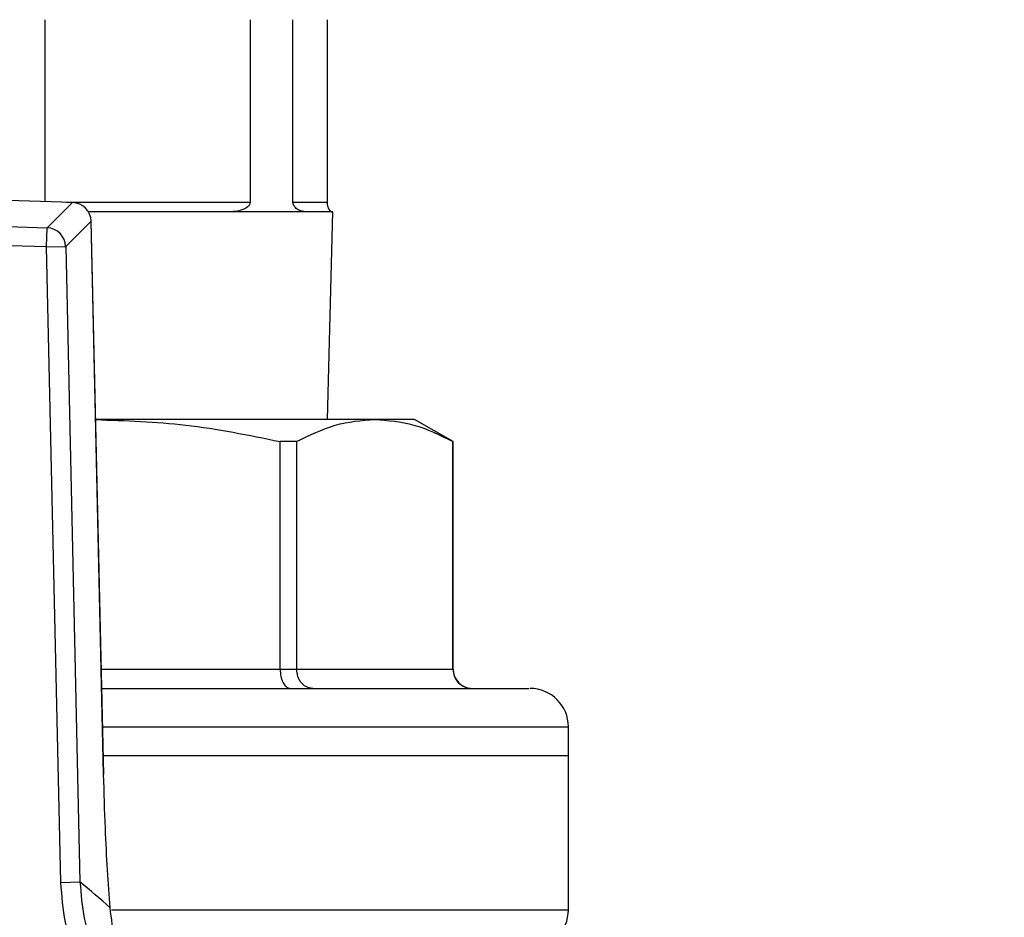
# Model space of a CAD drawing. Units: millimetres. Extents: x 48 to 4992, y 48 to 3516.
# Drawn here: x 987 to 1038, y 3063 to 3110 of the extents above; entities that cross this region are included whole.
import ezdxf

# ---------------------------------------------------------------- set-up
doc = ezdxf.new("R2010")
doc.units = ezdxf.units.MM
doc.header["$LTSCALE"] = 12

msp = doc.modelspace()

# ---------------------------------------------------------------- linework, layer by layer
at = {"color": 7, "linetype": 'Continuous', "lineweight": 25}
for p, q in [((988.013, 3100.535), (988.013, 3110)), ((998.673, 3110), (998.673, 3100.5)), ((1000.902, 3100.5), (1000.902, 3110)), ((1002.679, 3110), (1002.679, 3100.5)), ((989.438, 3100.49), (974.313, 3100.968)), ((989.438, 3100.486), (974.313, 3100.964)), ((988.111, 3099.171), (989.438, 3100.486)), ((989.121, 3100.5), (998.673, 3100.5)), ((989.438, 3100.486), (989.438, 3100.49)), ((1000.902, 3100.5), (1002.679, 3100.5)), ((975.554, 3099.568), (988.111, 3099.171)), ((997.436, 3100), (990.267, 3100)), ((1001.654, 3100), (997.436, 3100)), ((1002.984, 3100), (1001.654, 3100)), ((1002.702, 3089.2), (1002.984, 3100)), ((988.08, 3098.176), (988.111, 3099.171)), ((990.402, 3099.513), (989.076, 3098.198)), ((991.051, 3070.719), (990.402, 3099.513)), ((990.402, 3099.513), (990.406, 3099.513)), ((991.055, 3070.719), (990.406, 3099.513)), ((988.08, 3098.176), (975.523, 3098.572)), ((988.08, 3098.176), (989.076, 3098.198)), ((988.825, 3065.105), (988.08, 3098.176)), ((989.076, 3098.198), (989.821, 3065.128)), ((1005.16, 3089.2), (990.639, 3089.2)), ((1007.234, 3089.2), (1005.16, 3089.2)), ((1009.234, 3088.045), (1007.234, 3089.2)), ((1000.233, 3076.2), (1000.233, 3088.045)), ((1001.092, 3088.045), (1000.233, 3088.045)), ((1001.092, 3088.045), (1001.092, 3076.2)), ((1009.228, 3076.2), (1009.228, 3088.045)), ((1009.234, 3088.045), (1009.228, 3088.045)), ((1009.234, 3076.2), (1009.234, 3088.045)), ((990.932, 3076.2), (1000.233, 3076.2)), ((1000.233, 3076.2), (1001.092, 3076.2)), ((1001.092, 3076.2), (1009.228, 3076.2)), ((1009.228, 3076.2), (1009.234, 3076.2)), ((990.999, 3073.2), (1015.234, 3073.2)), ((1015.234, 3071.7), (1015.234, 3073.2)), ((1015.234, 3071.7), (991.033, 3071.7)), ((1015.234, 3063.678), (1015.234, 3071.7)), ((991.051, 3070.719), (991.055, 3070.719)), ((988.825, 3065.105), (989.821, 3065.128)), ((991.452, 3063.678), (1015.234, 3063.678))]:
    msp.add_line(p, q, dxfattribs=at)
msp.add_circle((1164.984, 3232), 130, dxfattribs=at)
for centre, radius, start, end in [((989.406, 3099.49), 1, 1.2915, 88.191), ((989.398, 3099.482), 1.005, 1.7668, 87.7157), ((988.071, 3098.167), 1.005, 1.7668, 87.7157), ((1010.234, 3076.2), 1, 180, 270), ((1013.234, 3073.2), 2, 360, 90), ((970.025, 3040.625), 31.5, 47.3071, 51.0641), ((1013.234, 3063.678), 2, 315, 0)]:
    msp.add_arc(centre, radius, start, end, dxfattribs=at)
for points, knots in [([(998.673, 3100.5), (998.672, 3100.481), (998.668, 3100.438), (998.64, 3100.366), (998.555, 3100.249), (998.213, 3100.044), (997.816, 3100.004), (997.484, 3100), (997.436, 3100)], [0, 0, 0, 0, 0.026615, 0.05954, 0.116889, 0.286019, 0.897566, 1, 1, 1, 1]), ([(1001.654, 3100), (1001.538, 3100.007), (1001.382, 3100.016), (1001.18, 3100.102), (1001.072, 3100.172), (1000.995, 3100.247), (1000.941, 3100.331), (1000.915, 3100.397), (1000.903, 3100.455), (1000.902, 3100.487), (1000.902, 3100.5)], [0, 0, 0, 0, 0.464739, 0.627484, 0.741258, 0.856841, 0.91218, 0.955709, 0.982253, 1, 1, 1, 1]), ([(1002.679, 3100.5), (1002.679, 3100.481), (1002.68, 3100.438), (1002.688, 3100.366), (1002.711, 3100.249), (1002.798, 3100.044), (1002.872, 3100.004), (1002.912, 3100), (1002.918, 3100)], [0, 0, 0, 0, 0.026615, 0.05954, 0.116889, 0.286019, 0.897566, 1, 1, 1, 1]), ([(990.639, 3089.186), (992.205, 3089.135), (995.43, 3089.028), (998.601, 3088.379), (1000.233, 3088.045)], [0, 0, 0, 0, 0.485372, 1, 1, 1, 1]), ([(1001.092, 3088.045), (1001.761, 3088.375), (1003.105, 3089.038), (1004.473, 3089.146), (1005.16, 3089.2)], [0, 0, 0, 0, 0.497425, 1, 1, 1, 1]), ([(1005.16, 3089.2), (1005.84, 3089.147), (1007.207, 3089.04), (1008.552, 3088.378), (1009.228, 3088.045)], [0, 0, 0, 0, 0.497171, 1, 1, 1, 1]), ([(1000.233, 3076.2), (1000.241, 3076.072), (1000.253, 3075.877), (1000.323, 3075.644), (1000.409, 3075.454), (1000.524, 3075.309), (1000.659, 3075.216), (1000.743, 3075.206), (1000.788, 3075.2)], [0, 0, 0, 0, 0.241276, 0.368282, 0.49933, 0.706689, 0.842694, 1, 1, 1, 1]), ([(1001.945, 3075.2), (1001.875, 3075.206), (1001.745, 3075.216), (1001.535, 3075.309), (1001.361, 3075.454), (1001.23, 3075.644), (1001.122, 3075.877), (1001.104, 3076.072), (1001.092, 3076.2)], [0, 0, 0, 0, 0.157291, 0.293291, 0.50067, 0.631708, 0.758712, 1, 1, 1, 1]), ([(1009.228, 3076.2), (1009.242, 3076.072), (1009.263, 3075.877), (1009.389, 3075.644), (1009.542, 3075.454), (1009.747, 3075.309), (1009.991, 3075.216), (1010.142, 3075.206), (1010.223, 3075.2)], [0, 0, 0, 0, 0.241276, 0.368282, 0.49933, 0.706689, 0.842694, 1, 1, 1, 1]), ([(990.954, 3075.2), (991.895, 3075.2), (994.433, 3075.2), (998.266, 3075.2), (1002.344, 3075.2), (1005.892, 3075.2), (1008.801, 3075.2), (1011, 3075.2), (1012.435, 3075.2), (1013.168, 3075.2), (1013.168, 3075.2), (1013.168, 3075.2)], [0, 0, 0, 0, 0.072702, 0.196051, 0.321368, 0.447185, 0.572004, 0.694393, 0.813084, 0.92704, 1, 1, 1, 1]), ([(991.384, 3063.778), (991.338, 3064.424), (991.245, 3065.735), (991.126, 3068.079), (991.078, 3069.78), (991.051, 3070.719)], [0, 0, 0, 0, 0.30328, 0.61512, 1, 1, 1, 1]), ([(992.923, 3056.751), (992.033, 3057.636), (990.253, 3059.406), (989.039, 3062.475), (988.882, 3064.412), (988.825, 3065.105)], [0, 0, 0, 0, 0.390875, 0.781791, 1, 1, 1, 1]), ([(989.821, 3065.128), (989.873, 3064.497), (990.018, 3062.735), (991.123, 3059.942), (992.744, 3058.332), (993.554, 3057.526)], [0, 0, 0, 0, 0.218126, 0.609027, 1, 1, 1, 1]), ([(995.17, 3056.07), (995.167, 3056.073), (994.523, 3056.716), (993.373, 3058.094), (992.253, 3060.178), (991.607, 3062.104), (991.459, 3063.217), (991.384, 3063.778)], [0, 0, 0, 0, 0.001662, 0.341039, 0.669714, 0.833344, 1, 1, 1, 1])]:
    msp.add_open_spline(points, degree=3, knots=knots, dxfattribs=at)

doc.saveas('drawing.dxf')
